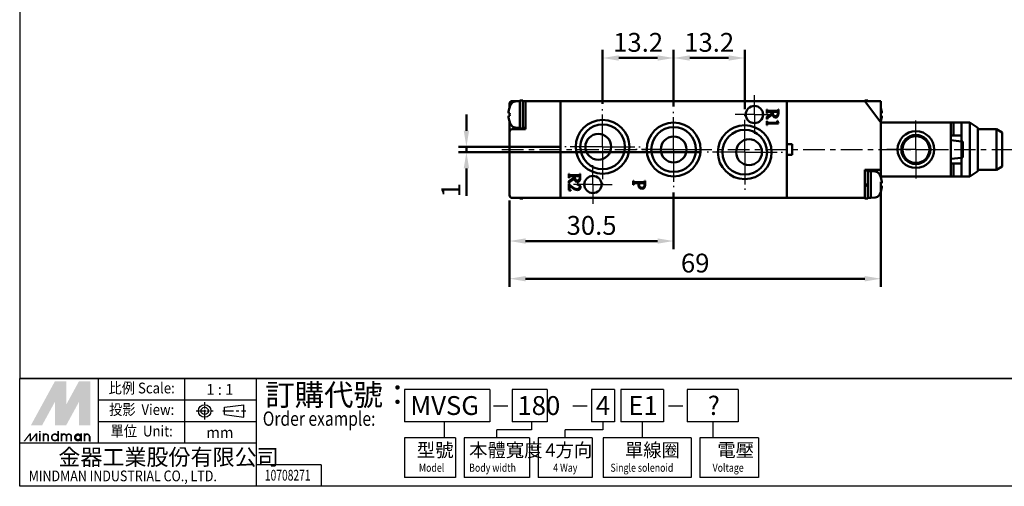
# Model space of a CAD drawing. Units: millimetres. Extents: x 426 to 701, y 209 to 409.
# Drawn here: x 426 to 609, y 209 to 296 of the extents above; entities that cross this region are included whole.
import ezdxf
from ezdxf.enums import TextEntityAlignment as Align

# ---------------------------------------------------------------- set-up
doc = ezdxf.new("R2010")
doc.units = ezdxf.units.MM
doc.linetypes.add('AM_ISO08W050x2', pattern=[9, 6, -0.75, 1.5, -0.75])
doc.linetypes.add('CENTER', pattern=[7, 4, -1, 1, -1])
for name, color, linetype, lineweight in [('AM_5', 5, 'Continuous', 50), ('AM_7', 1, 'CENTER', 25), ('AM_VIS', 7, 'Continuous', 50)]:
    doc.layers.add(name, color=color, linetype=linetype, lineweight=lineweight)
doc.layers.add('LOGO', color=7, linetype='Continuous')
doc.styles.add('CHINESET', font='simplex.shx', dxfattribs={"bigfont": 'CHINESET.SHX'})
doc.styles.get("Standard").update_dxf_attribs({"font": 'ISOCP.SHX', "bigfont": 'CHINESET.SHX'})
doc.dimstyles.new('AM_ISO$0', dxfattribs={"dimtxt": 3.5, "dimasz": 3, "dimexe": 1.5, "dimexo": 1, "dimgap": 0.7, "dimtad": 1, "dimdsep": 46, "dimtxsty": 'STANDARD', "dimcen": 0, "dimclrd": 256, "dimclre": 256, "dimclrt": 256, "dimadec": 0, "dimazin": 2, "dimtp": 0.1, "dimtm": 0.1, "dimtfac": 0.6, "dimtmove": 0, "dimatfit": 3, "dimfxl": 1, "dimlwd": -1, "dimlwe": -1, "dimarcsym": 0})

# ---------------------------------------------------------------- blocks, each defined once
blk = doc.blocks.new('*D9')
at = {"layer": 'AM_5'}
for p, q in [((534.05, 280.07), (534.05, 290.07)), ((547.25, 279.57), (547.25, 290.07)), ((537.05, 288.57), (544.25, 288.57))]:
    blk.add_line(p, q, dxfattribs=at)
for points in [[(537.05, 289.07), (537.05, 288.07), (534.05, 288.57)], [(544.25, 289.07), (544.25, 288.07), (547.25, 288.57)]]:
    blk.add_solid(points, dxfattribs=at)
at = {"layer": 'Defpoints', "color": 0}
for p in [(547.25, 288.57), (534.05, 279.07), (547.25, 278.57)]:
    blk.add_point(p, dxfattribs=at)
at = {"layer": 'AM_5', "insert": (540.65, 291.02), "char_height": 3.5, "attachment_point": 5}
blk.add_mtext('13.2', dxfattribs=at)
blk = doc.blocks.new('*D10')
at = {"layer": 'AM_5'}
for p, q in [((547.25, 279.57), (547.25, 290.07)), ((560.45, 279.07), (560.45, 290.07)), ((550.25, 288.57), (557.45, 288.57))]:
    blk.add_line(p, q, dxfattribs=at)
for points in [[(550.25, 289.07), (550.25, 288.07), (547.25, 288.57)], [(557.45, 289.07), (557.45, 288.07), (560.45, 288.57)]]:
    blk.add_solid(points, dxfattribs=at)
at = {"layer": 'Defpoints', "color": 0}
for p in [(560.45, 288.57), (547.25, 278.57), (560.45, 278.07)]:
    blk.add_point(p, dxfattribs=at)
at = {"layer": 'AM_5', "insert": (553.85, 291.02), "char_height": 3.5, "attachment_point": 5}
blk.add_mtext('13.2', dxfattribs=at)
blk = doc.blocks.new('*D11')
at = {"layer": 'AM_5'}
for p, q in [((547.25, 263.57), (547.25, 253.07)), ((516.75, 262.07), (516.75, 253.07)), ((519.75, 254.57), (544.25, 254.57))]:
    blk.add_line(p, q, dxfattribs=at)
for points in [[(519.75, 255.07), (519.75, 254.07), (516.75, 254.57)], [(544.25, 255.07), (544.25, 254.07), (547.25, 254.57)]]:
    blk.add_solid(points, dxfattribs=at)
at = {"layer": 'Defpoints', "color": 0}
for p in [(547.25, 264.57), (516.75, 263.07), (547.25, 254.57)]:
    blk.add_point(p, dxfattribs=at)
at = {"layer": 'AM_5', "insert": (532, 257.02), "char_height": 3.5, "attachment_point": 5}
blk.add_mtext('30.5', dxfattribs=at)
blk = doc.blocks.new('*D12')
at = {"layer": 'AM_5'}
for p, q in [((585.75, 265.57), (585.75, 246.07)), ((516.75, 262.07), (516.75, 246.07)), ((519.75, 247.57), (582.75, 247.57))]:
    blk.add_line(p, q, dxfattribs=at)
for points in [[(519.75, 248.07), (519.75, 247.07), (516.75, 247.57)], [(582.75, 248.07), (582.75, 247.07), (585.75, 247.57)]]:
    blk.add_solid(points, dxfattribs=at)
at = {"layer": 'Defpoints', "color": 0}
for p in [(585.75, 266.57), (516.75, 263.07), (585.75, 247.57)]:
    blk.add_point(p, dxfattribs=at)
at = {"layer": 'AM_5', "insert": (551.25, 250.02), "char_height": 3.5, "attachment_point": 5}
blk.add_mtext('69', dxfattribs=at)
blk = doc.blocks.new('*D13')
at = {"layer": 'AM_5'}
for p, q in [((508.75, 275.07), (508.75, 278.07)), ((526.05, 272.07), (507.25, 272.07)), ((552.45, 271.07), (507.25, 271.07)), ((508.75, 272.07), (508.75, 271.07)), ((508.75, 268.07), (508.75, 262.97))]:
    blk.add_line(p, q, dxfattribs=at)
for points in [[(508.25, 275.07), (509.25, 275.07), (508.75, 272.07)], [(508.25, 268.07), (509.25, 268.07), (508.75, 271.07)]]:
    blk.add_solid(points, dxfattribs=at)
at = {"layer": 'Defpoints', "color": 0}
for p in [(508.75, 271.07), (527.05, 272.07), (553.45, 271.07)]:
    blk.add_point(p, dxfattribs=at)
at = {"layer": 'AM_5', "insert": (506.3, 264.02), "char_height": 3.5, "attachment_point": 5, "rotation": 90}
blk.add_mtext('1', dxfattribs=at)

msp = doc.modelspace()

# ---------------------------------------------------------------- linework, layer by layer
at = {"layer": 'AM_7', "linetype": 'AM_ISO08W050x2'}
for p, q in [((562.25, 278.068), (562.25, 281.668)), ((534.05, 272.068), (534.05, 279.068)), ((547.25, 271.568), (547.25, 278.568)), ((562.25, 278.068), (558.65, 278.068)), ((560.45, 271.068), (560.45, 278.068)), ((562.25, 278.068), (565.85, 278.068)), ((562.25, 278.068), (562.25, 274.468)), ((592.25, 271.568), (592.25, 276.968)), ((534.05, 272.068), (527.05, 272.068)), ((534.05, 272.068), (541.05, 272.068)), ((534.05, 272.068), (534.05, 265.068)), ((547.25, 271.568), (540.25, 271.568)), ((547.25, 271.568), (554.25, 271.568)), ((547.25, 271.568), (547.25, 264.568)), ((560.45, 271.068), (553.45, 271.068)), ((560.45, 271.068), (567.45, 271.068)), ((560.45, 271.068), (560.45, 264.068)), ((592.25, 271.568), (586.85, 271.568)), ((592.25, 271.568), (597.65, 271.568)), ((592.25, 271.568), (592.25, 266.168)), ((532.25, 265.068), (532.25, 268.668)), ((532.25, 265.068), (528.65, 265.068)), ((532.25, 265.068), (535.85, 265.068)), ((532.25, 265.068), (532.25, 261.468))]:
    msp.add_line(p, q, dxfattribs=at)
at = {"layer": 'AM_7'}
msp.add_line((515.332, 271.568), (610.15, 271.568), dxfattribs=at)
at = {"layer": 'AM_VIS'}
for p, q in [((516.75, 280.068), (516.75, 279.292)), ((517.25, 280.568), (518.65, 280.568)), ((517.827, 280.496), (518.65, 280.568)), ((519.25, 280.668), (518.65, 280.668)), ((518.65, 280.668), (518.65, 275.468)), ((519.25, 280.668), (519.25, 275.468)), ((519.75, 280.568), (519.25, 280.568)), ((526.25, 280.568), (519.75, 280.568)), ((519.75, 280.068), (519.75, 280.568)), ((519.75, 280.068), (519.75, 279.568)), ((568.25, 280.568), (526.25, 280.568)), ((526.25, 280.568), (526.25, 262.568)), ((526.25, 263.068), (526.25, 280.068)), ((582.75, 280.568), (568.25, 280.568)), ((568.25, 262.568), (568.25, 280.568)), ((568.25, 280.068), (568.25, 272.568)), ((582.75, 280.668), (583.35, 280.668)), ((582.75, 280.568), (582.75, 280.668)), ((583.75, 280.568), (582.75, 280.568)), ((582.75, 280.568), (583.125, 280.068)), ((583.125, 280.068), (585.75, 276.568)), ((583.35, 280.568), (583.35, 280.668)), ((583.75, 280.568), (585.75, 280.568)), ((585.75, 280.568), (585.75, 276.568)), ((516.792, 278.321), (516.566, 278.321)), ((516.75, 278.321), (516.75, 278.068)), ((516.75, 278.068), (516.75, 277.816)), ((516.792, 279.413), (516.785, 279.418)), ((519.75, 279.568), (519.75, 276.568)), ((564.55, 278.258), (564.55, 279.023)), ((564.55, 279.023), (564.609, 279.023)), ((564.55, 277.611), (565.577, 278.308)), ((564.609, 278.258), (564.55, 278.258)), ((565.609, 278.076), (564.727, 277.482)), ((565.565, 278.555), (564.936, 278.555)), ((564.977, 278.741), (566.324, 278.741)), ((565.577, 278.308), (565.565, 278.555)), ((566.474, 278.555), (565.668, 278.555)), ((566.656, 279.023), (566.715, 279.023)), ((566.715, 279.023), (566.715, 278.241)), ((585.934, 278.321), (585.75, 278.321)), ((516.566, 277.816), (516.792, 277.816)), ((516.75, 276.845), (516.75, 274.818)), ((516.785, 276.718), (516.792, 276.724)), ((519.75, 276.568), (519.75, 275.318)), ((564.55, 277.205), (564.55, 277.611)), ((564.609, 277.205), (564.55, 277.205)), ((564.55, 276.068), (564.55, 276.842)), ((564.55, 276.842), (564.609, 276.842)), ((566.75, 276.374), (564.836, 276.374)), ((564.892, 276.539), (566.35, 276.539)), ((566.465, 276.871), (566.512, 276.871)), ((566.512, 276.871), (566.75, 276.374)), ((585.75, 277.816), (585.934, 277.816)), ((585.75, 267.818), (585.75, 276.568)), ((585.75, 276.568), (585.75, 266.568)), ((585.75, 276.568), (598.75, 276.568)), ((599.25, 276.568), (598.75, 276.568)), ((598.75, 266.568), (598.75, 276.568)), ((599.25, 276.568), (599.25, 274.168)), ((600.75, 276.568), (599.25, 276.568)), ((600.75, 274.168), (600.75, 276.568)), ((600.75, 276.568), (602.25, 276.568)), ((602.25, 276.568), (602.25, 266.568)), ((602.25, 276.568), (603.75, 275.568)), ((516.75, 274.818), (516.75, 263.068)), ((519.75, 275.318), (517.25, 275.318)), ((517.827, 275.641), (518.65, 275.568)), ((519.25, 275.468), (518.65, 275.468)), ((519.75, 275.568), (519.25, 275.568)), ((564.609, 276.068), (564.55, 276.068)), ((603.75, 267.568), (603.75, 275.568)), ((603.75, 275.318), (607.25, 275.318)), ((607.25, 275.318), (607.25, 267.818)), ((608.25, 274.718), (607.25, 275.318)), ((608.25, 268.418), (608.25, 274.718)), ((531.4, 273.568), (531.395, 273.591)), ((568.25, 272.568), (569.25, 272.568)), ((569.25, 272.568), (569.25, 270.568)), ((598.75, 274.168), (600.75, 274.168)), ((598.75, 273.315), (600.75, 273.086)), ((600.75, 274.168), (600.75, 273.094)), ((600.75, 273.094), (600.75, 270.043)), ((600.95, 273.038), (600.75, 273.038)), ((600.95, 273.038), (600.95, 270.099)), ((569.25, 270.568), (568.25, 270.568)), ((568.25, 270.568), (568.25, 263.068)), ((598.75, 269.822), (600.75, 270.051)), ((600.75, 268.968), (598.75, 268.968)), ((599.25, 268.968), (599.25, 266.568)), ((600.75, 270.099), (600.95, 270.099)), ((600.75, 270.043), (600.75, 268.968)), ((600.75, 266.568), (600.75, 268.968)), ((527.75, 266.307), (527.75, 267.068)), ((527.75, 267.068), (527.809, 267.068)), ((529.848, 267.068), (529.907, 267.068)), ((529.907, 267.068), (529.907, 266.289)), ((582.75, 267.818), (585.75, 267.818)), ((582.75, 266.73), (582.75, 267.818)), ((582.75, 267.668), (583.35, 267.668)), ((583.35, 265.188), (583.35, 267.668)), ((583.85, 267.568), (583.35, 267.568)), ((583.85, 267.568), (583.85, 262.568)), ((584.674, 267.496), (583.85, 267.568)), ((583.85, 262.568), (583.85, 267.568)), ((603.75, 267.568), (602.25, 266.568)), ((603.75, 267.818), (607.25, 267.818)), ((607.25, 267.818), (608.25, 268.418)), ((527.75, 265.662), (528.773, 266.357)), ((527.809, 266.307), (527.75, 266.307)), ((527.75, 265.258), (527.75, 265.662)), ((527.809, 265.258), (527.75, 265.258)), ((528.805, 266.125), (527.926, 265.533)), ((528.761, 266.603), (528.134, 266.603)), ((528.175, 266.787), (529.517, 266.787)), ((528.773, 266.357), (528.761, 266.603)), ((529.666, 266.603), (528.864, 266.603)), ((539.75, 264.982), (539.75, 265.768)), ((539.75, 265.768), (539.81, 265.768)), ((540.734, 265.296), (540.142, 265.296)), ((540.184, 265.485), (541.58, 265.485)), ((540.727, 265.039), (540.732, 265.296)), ((541.711, 265.296), (540.841, 265.296)), ((541.891, 265.768), (541.95, 265.768)), ((541.95, 265.768), (541.95, 265.009)), ((582.75, 264.97), (582.75, 266.73)), ((585.75, 266.568), (585.69, 266.488)), ((585.716, 266.418), (585.709, 266.413)), ((585.934, 265.321), (585.709, 265.321)), ((585.75, 266.568), (598.75, 266.568)), ((598.75, 266.568), (599.25, 266.568)), ((599.25, 266.568), (600.75, 266.568)), ((600.75, 266.568), (602.25, 266.568)), ((527.75, 264.047), (527.75, 265.148)), ((527.75, 265.148), (527.765, 265.148)), ((528.178, 263.894), (527.75, 264.047)), ((527.765, 265.148), (528.386, 264.639)), ((528.579, 264.346), (527.912, 264.893)), ((527.912, 264.893), (527.912, 264.237)), ((528.178, 263.953), (528.178, 263.894)), ((529.312, 265.081), (529.321, 265.139)), ((539.81, 264.982), (539.75, 264.982)), ((583.35, 265.188), (582.75, 264.97)), ((582.75, 264.73), (582.75, 264.97)), ((582.75, 264.73), (583.35, 264.948)), ((582.75, 263.407), (582.75, 264.73)), ((582.75, 263.068), (582.75, 263.407)), ((582.81, 264.992), (582.81, 264.752)), ((582.95, 264.803), (582.95, 265.043)), ((583.226, 264.903), (583.226, 265.143)), ((583.35, 264.948), (583.35, 265.188)), ((583.35, 262.468), (583.35, 264.948)), ((585.709, 264.816), (585.934, 264.816)), ((585.709, 263.724), (585.716, 263.718)), ((517.25, 262.568), (526.25, 262.568)), ((518.65, 262.468), (518.65, 262.568)), ((518.65, 262.468), (519.25, 262.468)), ((519.25, 262.468), (519.25, 262.568)), ((568.25, 262.568), (526.25, 262.568)), ((568.25, 262.568), (582.75, 262.568)), ((582.75, 263.068), (582.75, 262.568)), ((582.75, 262.468), (582.75, 262.568)), ((582.75, 262.468), (583.35, 262.468)), ((583.85, 262.568), (583.35, 262.568)), ((584.674, 262.641), (583.85, 262.568))]:
    msp.add_line(p, q, dxfattribs=at)
for centre, radius in [((562.25, 278.068), 1.6), ((534.05, 272.068), 5), ((534.05, 272.068), 4.15), ((547.25, 271.568), 5), ((533.25, 272.068), 2.4), ((547.25, 271.568), 4.15), ((560.45, 271.068), 5), ((560.45, 271.068), 4.15), ((592.25, 271.568), 3.4), ((547.25, 271.568), 2.4), ((561.25, 271.068), 2.4), ((592.25, 271.568), 2.7), ((592.25, 271.568), 2.5), ((532.25, 265.068), 1.6)]:
    msp.add_circle(centre, radius, dxfattribs=at)
for centre, radius, start, end in [((517.25, 280.068), 0.5, 90, 180), ((520.55, 278.068), 4, 151.49378, 160.27537), ((517.914, 279.5), 1, 95, 151.49378), ((520.55, 278.068), 3.992, 160.31693, 176.37356), ((581.95, 278.068), 3.992, 3.62644, 17.84324), ((520.55, 278.068), 3.992, 183.62644, 199.68307), ((520.55, 278.068), 4, 199.72463, 208.50622), ((581.95, 278.068), 3.992, 342.15676, 356.37356), ((517.25, 274.818), 0.5, 90, 180), ((517.914, 276.637), 1, 208.50622, 265), ((584.587, 266.5), 1, 28.50622, 85), ((581.95, 265.068), 4, 19.72463, 28.50622), ((581.95, 265.068), 3.992, 3.62644, 19.68307), ((581.95, 265.068), 4, 331.49378, 340.27537), ((581.95, 265.068), 3.992, 340.31693, 356.37356), ((517.25, 263.068), 0.5, 180, 270), ((584.587, 263.637), 1, 275, 331.49378)]:
    msp.add_arc(centre, radius, start, end, dxfattribs=at)
for centre, start_param, end_param in [((519.679, 278.068), 1.5035921, 1.6380005), ((582.822, 265.068), 4.6451848, 4.7795932)]:
    msp.add_ellipse(centre, major_axis=(0, 3.76), ratio=0.7697162, start_param=start_param, end_param=end_param, dxfattribs=at)
for points in [[(564.609, 279.023), (564.621, 278.909), (564.652, 278.834), (564.703, 278.796)], [(564.692, 278.491), (564.647, 278.449), (564.619, 278.372), (564.609, 278.258)], [(564.936, 278.555), (564.82, 278.555), (564.739, 278.534), (564.692, 278.491)], [(564.703, 278.796), (564.752, 278.759), (564.844, 278.741), (564.977, 278.741)], [(565.73, 277.738), (565.677, 277.816), (565.637, 277.929), (565.609, 278.076)], [(565.668, 278.555), (565.67, 278.322), (565.691, 278.151), (565.73, 278.043)], [(565.73, 278.043), (565.802, 277.838), (565.944, 277.735), (566.153, 277.735)], [(566.324, 278.741), (566.448, 278.741), (566.533, 278.762), (566.58, 278.805)], [(566.595, 278.508), (566.575, 278.54), (566.535, 278.555), (566.474, 278.555)], [(566.562, 278.005), (566.605, 278.107), (566.623, 278.226), (566.615, 278.361)], [(566.58, 278.805), (566.619, 278.841), (566.645, 278.913), (566.656, 279.023)], [(566.615, 278.361), (566.611, 278.44), (566.604, 278.489), (566.595, 278.508)], [(566.715, 278.241), (566.715, 278.058), (566.684, 277.908), (566.621, 277.791)], [(564.727, 277.482), (564.666, 277.443), (564.627, 277.35), (564.609, 277.205)], [(564.609, 276.842), (564.613, 276.738), (564.629, 276.667), (564.656, 276.627)], [(564.656, 276.304), (564.625, 276.257), (564.609, 276.178), (564.609, 276.068)], [(564.656, 276.627), (564.698, 276.568), (564.776, 276.539), (564.892, 276.539)], [(564.836, 276.374), (564.751, 276.374), (564.692, 276.351), (564.656, 276.304)], [(566.148, 277.529), (565.961, 277.529), (565.822, 277.598), (565.73, 277.738)], [(566.621, 277.791), (566.527, 277.616), (566.369, 277.529), (566.148, 277.529)], [(566.153, 277.735), (566.357, 277.735), (566.494, 277.825), (566.562, 278.005)], [(566.35, 276.539), (566.462, 276.539), (566.518, 276.579), (566.518, 276.66)], [(566.518, 276.66), (566.518, 276.711), (566.5, 276.781), (566.465, 276.871)], [(527.809, 267.068), (527.821, 266.955), (527.852, 266.88), (527.903, 266.843)], [(529.772, 266.852), (529.811, 266.887), (529.836, 266.959), (529.848, 267.068)], [(527.891, 266.538), (527.846, 266.497), (527.819, 266.42), (527.809, 266.307)], [(527.926, 265.533), (527.866, 265.494), (527.827, 265.403), (527.809, 265.258)], [(528.134, 266.603), (528.019, 266.603), (527.938, 266.581), (527.891, 266.538)], [(527.903, 266.843), (527.952, 266.806), (528.042, 266.787), (528.175, 266.787)], [(528.925, 265.788), (528.872, 265.866), (528.832, 265.979), (528.805, 266.125)], [(528.864, 266.603), (528.866, 266.37), (528.886, 266.2), (528.925, 266.093)], [(528.925, 266.093), (528.997, 265.888), (529.138, 265.785), (529.347, 265.785)], [(529.341, 265.58), (529.156, 265.58), (529.017, 265.65), (528.925, 265.788)], [(529.813, 265.841), (529.719, 265.667), (529.562, 265.58), (529.341, 265.58)], [(529.347, 265.785), (529.55, 265.785), (529.686, 265.875), (529.754, 266.055)], [(529.517, 266.787), (529.64, 266.787), (529.725, 266.809), (529.772, 266.852)], [(529.786, 266.556), (529.767, 266.587), (529.727, 266.603), (529.666, 266.603)], [(529.754, 266.055), (529.797, 266.156), (529.815, 266.275), (529.807, 266.409)], [(529.807, 266.409), (529.803, 266.487), (529.796, 266.536), (529.786, 266.556)], [(529.907, 266.289), (529.907, 266.108), (529.875, 265.958), (529.813, 265.841)], [(539.81, 265.768), (539.822, 265.651), (539.856, 265.573), (539.912, 265.535)], [(539.885, 265.221), (539.843, 265.18), (539.818, 265.1), (539.81, 264.982)], [(540.142, 265.296), (540.02, 265.296), (539.935, 265.271), (539.885, 265.221)], [(539.912, 265.535), (539.96, 265.501), (540.05, 265.485), (540.184, 265.485)], [(540.841, 265.296), (540.834, 265.23), (540.83, 265.152), (540.83, 265.06)], [(541.58, 265.485), (541.699, 265.485), (541.778, 265.503), (541.816, 265.541)], [(541.831, 265.266), (541.811, 265.286), (541.771, 265.296), (541.711, 265.296)], [(541.816, 265.541), (541.852, 265.577), (541.877, 265.653), (541.891, 265.768)], [(541.849, 265.156), (541.849, 265.214), (541.843, 265.25), (541.831, 265.266)], [(527.912, 264.237), (527.912, 264.173), (527.93, 264.123), (527.967, 264.088)], [(527.967, 264.088), (527.997, 264.055), (528.067, 264.01), (528.178, 263.953)], [(528.386, 264.639), (528.716, 264.369), (529.006, 264.226), (529.256, 264.211)], [(529.37, 264.038), (529.091, 264.038), (528.827, 264.141), (528.579, 264.346)], [(529.256, 264.211), (529.379, 264.203), (529.493, 264.235), (529.599, 264.307)], [(529.622, 264.952), (529.583, 264.975), (529.48, 265.018), (529.312, 265.081)], [(529.321, 265.139), (529.543, 265.1), (529.708, 265.021), (529.816, 264.902)], [(529.798, 264.196), (529.685, 264.091), (529.542, 264.038), (529.37, 264.038)], [(529.599, 264.307), (529.73, 264.393), (529.795, 264.516), (529.795, 264.677)], [(529.795, 264.677), (529.795, 264.79), (529.738, 264.882), (529.622, 264.952)], [(529.95, 264.551), (529.95, 264.412), (529.9, 264.294), (529.798, 264.196)], [(529.816, 264.902), (529.906, 264.803), (529.95, 264.685), (529.95, 264.551)], [(540.919, 264.423), (540.792, 264.547), (540.728, 264.752), (540.728, 265.039)], [(540.83, 265.06), (540.83, 264.664), (541.004, 264.465), (541.353, 264.465)], [(541.359, 264.256), (541.181, 264.256), (541.035, 264.312), (540.919, 264.423)], [(541.353, 264.465), (541.683, 264.465), (541.849, 264.695), (541.849, 265.156)], [(541.813, 264.483), (541.707, 264.332), (541.556, 264.256), (541.359, 264.256)], [(541.95, 265.009), (541.95, 264.792), (541.905, 264.617), (541.813, 264.483)]]:
    msp.add_open_spline(points, degree=3, dxfattribs=at)
at = {"layer": 'LOGO', "color": 4}
for p, q in [((700.764, 229.005), (425.764, 229.005)), ((440.428, 217.007), (440.428, 229.005)), ((456.426, 217.007), (456.426, 229.005)), ((469.757, 209.008), (469.757, 229.005)), ((513.128, 227.006), (497.262, 227.006)), ((497.262, 227.006), (497.262, 221.007)), ((513.128, 227.006), (513.128, 221.007)), ((523.764, 227.006), (517.25, 227.006)), ((517.25, 227.006), (517.25, 221.007)), ((523.764, 227.006), (523.764, 221.007)), ((536.246, 227.006), (531.988, 227.006)), ((531.988, 227.006), (531.988, 221.007)), ((536.246, 227.006), (536.246, 221.007)), ((545.335, 227.006), (537.421, 227.006)), ((537.421, 227.006), (537.421, 221.007)), ((545.335, 227.006), (545.335, 221.007)), ((559.26, 227.006), (549.775, 227.006)), ((549.775, 227.006), (549.775, 221.007)), ((559.26, 227.006), (559.26, 221.007)), ((469.757, 225.006), (440.428, 225.006)), ((469.757, 221.007), (440.428, 221.007)), ((513.128, 221.007), (497.262, 221.007)), ((504.624, 221.007), (504.624, 218.007)), ((520.848, 219.507), (514.381, 219.507)), ((514.381, 218.007), (514.381, 219.507)), ((523.764, 221.007), (517.25, 221.007)), ((520.848, 221.007), (520.848, 219.507)), ((534.117, 219.507), (527.088, 219.507)), ((527.088, 218.007), (527.088, 219.507)), ((536.246, 221.007), (531.988, 221.007)), ((534.117, 221.007), (534.117, 219.507)), ((545.335, 221.007), (537.421, 221.007)), ((541.378, 221.007), (541.378, 218.007)), ((559.26, 221.007), (549.775, 221.007)), ((554.518, 221.007), (554.518, 218.007)), ((497.262, 218.007), (497.262, 210.675)), ((506.746, 218.007), (497.262, 218.007)), ((506.746, 218.007), (506.746, 210.675)), ((508.308, 218.007), (508.308, 210.675)), ((520.455, 218.007), (508.308, 218.007)), ((520.455, 218.007), (520.455, 210.675)), ((522.081, 218.007), (522.081, 210.675)), ((532.095, 218.007), (522.081, 218.007)), ((532.095, 218.007), (532.095, 210.675)), ((534.126, 218.007), (534.126, 210.675)), ((550.479, 218.007), (534.126, 218.007)), ((550.479, 218.007), (550.479, 210.675)), ((552.123, 218.007), (552.123, 210.675)), ((562.984, 218.007), (552.123, 218.007)), ((562.984, 218.007), (562.984, 210.675)), ((469.757, 217.007), (425.764, 217.007)), ((481.757, 213.008), (469.757, 213.008)), ((481.757, 213.008), (481.757, 209.008)), ((506.746, 210.675), (497.262, 210.675)), ((520.455, 210.675), (508.308, 210.675)), ((532.095, 210.675), (522.081, 210.675)), ((550.479, 210.675), (534.126, 210.675)), ((562.984, 210.675), (552.123, 210.675))]:
    msp.add_line(p, q, dxfattribs=at)
at = {"layer": 'LOGO', "linetype": 'AM_ISO08W050x2', "ltscale": 0.3}
for p, q in [((460.129, 221.41), (460.129, 224.611)), ((458.528, 223.011), (461.729, 223.011))]:
    msp.add_line(p, q, dxfattribs=at)
at = {"layer": 'LOGO', "linetype": 'Continuous'}
for p, q in [((463.785, 223.691), (467.425, 224.172)), ((513.766, 223.985), (516.415, 223.985)), ((528.503, 223.985), (531.152, 223.985)), ((546.291, 223.985), (548.94, 223.985)), ((463.785, 222.33), (467.425, 221.85))]:
    msp.add_line(p, q, dxfattribs=at)
at = {"layer": 'LOGO'}
for p, q in [((463.785, 222.33), (463.785, 223.691)), ((467.425, 221.85), (467.425, 224.172)), ((438.87, 217.35), (438.87, 218.244))]:
    msp.add_line(p, q, dxfattribs=at)
at = {"layer": 'LOGO', "linetype": 'CENTER', "ltscale": 0.5}
msp.add_line((463.494, 223.011), (467.792, 223.011), dxfattribs=at)
at = {"layer": 'LOGO', "color": 4}
for points in [[(425.764, 229.005), (700.764, 229.005), (700.764, 409.008), (425.764, 409.008)], [(425.764, 229.005), (700.764, 229.005), (700.764, 209.008), (425.764, 209.008)]]:
    msp.add_lwpolyline(points, close=True, dxfattribs=at)
at = {"layer": 'LOGO', "color": 5, "const_width": 0.299}
for points in [[(431.069, 218.244, 1), (430.173, 218.244, 1)], [(434.448, 218.244, 1), (433.552, 218.244, 1)], [(435.342, 218.244, 1), (434.447, 218.244, 1)], [(438.721, 218.244, 1), (437.826, 218.244, 1)]]:
    msp.add_lwpolyline(points, format="xyb", dxfattribs=at)
for points in [[(431.713, 218.095, 1), (432.908, 218.095, 1)], [(435.987, 218.095, 1), (437.181, 218.095, 1)]]:
    msp.add_lwpolyline(points, format="xyb", close=True, dxfattribs=at)
at = {"layer": 'LOGO', "color": 5}
msp.add_lwpolyline([(436.137, 218.095, 1.0000001), (437.031, 218.095, 1.0000001)], format="xyb", close=True, dxfattribs=at)
at = {"layer": 'LOGO', "linetype": 'Continuous'}
for radius in [1.161, 0.68]:
    msp.add_circle((460.129, 223.011), radius, dxfattribs=at)
at = {"layer": 'LOGO', "color": 5}
msp.add_circle((436.584, 218.095), 0.447, dxfattribs=at)
for points in [[(427.838, 220.331), (428.703, 220.331), (432.311, 228.53), (433.175, 228.53)], [(429.061, 220.331), (429.925, 220.331), (433.175, 227.874), (432.311, 224.704)], [(432.311, 220.331), (433.175, 220.331), (432.311, 224.704), (433.175, 227.874)], [(433.533, 228.53), (434.398, 228.53), (433.533, 220.987), (434.398, 224.158)], [(433.533, 220.987), (434.398, 224.158), (437.647, 228.53), (436.783, 228.53)], [(433.533, 220.331), (434.398, 220.331), (437.647, 227.874), (436.783, 224.704)], [(437.647, 227.874), (436.783, 224.704), (437.647, 220.331), (436.783, 220.331)], [(438.005, 220.331), (438.87, 220.331), (438.005, 228.53), (438.87, 228.53)], [(426.452, 217.35), (426.75, 217.35), (427.59, 218.841), (427.888, 218.841)], [(427.59, 218.841), (427.888, 218.841), (427.59, 217.35), (427.888, 217.35)], [(427.59, 217.35), (427.888, 217.35), (428.728, 218.841), (429.026, 218.841)], [(428.728, 218.841), (429.026, 218.841), (428.728, 217.35), (429.026, 217.35)], [(429.379, 219.049), (429.677, 219.049), (429.379, 219.288), (429.677, 219.288)], [(429.379, 218.841), (429.677, 218.841), (429.379, 217.35), (429.677, 217.35)], [(430.025, 218.841), (430.323, 218.841), (430.025, 217.35), (430.323, 217.35)], [(430.919, 218.244), (431.217, 218.244), (430.919, 217.35), (431.217, 217.35)], [(432.758, 219.288), (433.056, 219.288), (432.758, 217.35), (433.056, 217.35)], [(433.404, 218.841), (433.702, 218.841), (433.404, 217.35), (433.702, 217.35)], [(434.298, 218.244), (434.596, 218.244), (434.298, 217.35), (434.596, 217.35)], [(435.193, 218.244), (435.491, 218.244), (435.193, 217.35), (435.491, 217.35)], [(437.031, 218.841), (437.329, 218.841), (437.031, 217.35), (437.329, 217.35)], [(437.677, 217.35), (437.975, 217.35), (437.677, 218.841), (437.975, 218.841)], [(438.572, 218.244), (438.87, 218.244), (438.572, 217.35), (438.87, 217.35)]]:
    msp.add_solid(points, dxfattribs=at)
at = {"layer": 'LOGO', "color": 2}
for points in [[(428.703, 220.331), (429.061, 220.331), (433.175, 228.53), (433.533, 228.53)], [(433.175, 228.53), (433.533, 228.53), (433.175, 220.331), (433.533, 220.331)], [(433.175, 220.331), (433.533, 220.331), (437.647, 228.53), (438.005, 228.53)], [(437.647, 228.53), (438.005, 228.53), (437.647, 220.331), (438.005, 220.331)]]:
    msp.add_solid(points, dxfattribs=at)

# ---------------------------------------------------------------- texts
at = {"layer": 'LOGO', "style": 'CHINESET', "width": 0.9}
for s, p in [('比例 Scale:', (448.427, 227.006, 131.058)), ('投影  View:', (448.427, 223.006, 131.058)), ('單位  Unit:', (448.427, 219.007, 131.058))]:
    msp.add_text(s, height=1.9997, dxfattribs=at).set_placement(p, align=Align.MIDDLE)
at = {"layer": 'LOGO', "style": 'CHINESET'}
for s, p in [('1 : 1', (462.949, 227.006)), ('mm', (462.949, 219.007))]:
    msp.add_text(s, height=1.9997, dxfattribs=at).set_placement(p, align=Align.MIDDLE_CENTER)
at = {"layer": 'LOGO', "color": 7, "style": 'CHINESET'}
msp.add_text('訂購代號：', height=3.9994, dxfattribs=at).set_placement((471.394, 223.999))
at = {"layer": 'LOGO', "linetype": 'Continuous', "style": 'CHINESET'}
for s, height, p in [('MVSG', 3.5, (498.328, 222.259)), ('180', 3.5, (518.226, 222.259)), ('4', 3.5, (532.786, 222.259)), ('E1', 3.5, (538.837, 222.259)), ('?', 3.5, (553.583, 222.259)), ('金器工業股份有限公司', 2.9996, (432.947, 212.937))]:
    msp.add_text(s, height=height, dxfattribs=at).set_placement(p)
at = {"layer": 'LOGO', "color": 7, "style": 'CHINESET', "width": 0.8}
msp.add_text('Order example:', height=2.66628, dxfattribs=at).set_placement((470.916, 220.245))
at = {"layer": 'LOGO', "style": 'CHINESET'}
for s, p in [('型號', (499.526, 214.49, 131.058)), ('本體寬度', (509.247, 214.49, 131.058)), ('4方向', (523.411, 214.49, 131.058)), ('單線圈', (538.192, 214.49, 131.058)), ('電壓', (555.365, 214.49, 131.058))]:
    msp.add_text(s, height=2.5, dxfattribs=at).set_placement(p)
at = {"layer": 'LOGO', "linetype": 'Continuous', "style": 'CHINESET'}
for s, height, width, p in [('Model', 1.5, 0.8, (499.926, 211.71, 131.058)), ('Body width', 1.5, 0.8, (509.261, 211.71, 131.058)), ('4 Way', 1.5, 0.8, (524.874, 211.71, 131.058)), ('Single solenoid', 1.5, 0.8, (535.516, 211.71, 131.058)), ('Voltage', 1.5, 0.8, (554.484, 211.71, 131.058)), ('MINDMAN INDUSTRIAL CO., LTD.', 1.99971, 0.85, (427.437, 209.937))]:
    msp.add_text(s, height=height, dxfattribs=dict(at, width=width)).set_placement(p)
at = {"layer": 'LOGO', "style": 'CHINESET', "width": 0.7}
msp.add_text('10708271', height=2, dxfattribs=at).set_placement((475.551, 210.072), align=Align.CENTER)

# ---------------------------------------------------------------- dimensions: what is measured, and where the dimension line sits
at = {"layer": 'AM_5'}
for base, p1, p2, picture, middle in [((547.25, 288.568), (534.05, 279.068), (547.25, 278.568), '*D9', (540.65, 291.019)), ((560.45, 288.568), (547.25, 278.568), (560.45, 278.068), '*D10', (553.85, 291.019)), ((585.75, 247.568), (516.75, 263.068), (585.75, 266.568), '*D12', (551.25, 250.018)), ((547.25, 254.568), (516.75, 263.068), (547.25, 264.568), '*D11', (532, 257.018))]:
    dim = msp.add_linear_dim(base=base, p1=p1, p2=p2, dimstyle='AM_ISO$0', override={"dimscale": 1, "dimlfac": 1, "dimtdec": 8}, dxfattribs=at)
    dim.commit()
    dim.dimension.update_dxf_attribs({"geometry": picture, "text_midpoint": middle})
dim = msp.add_linear_dim(base=(508.75, 271.068), p1=(527.05, 272.068), p2=(553.45, 271.068), angle=90, dimstyle='AM_ISO$0', override={"dimscale": 1, "dimlfac": 1}, dxfattribs=at)
dim.commit()
dim.dimension.update_dxf_attribs({"geometry": '*D13', "text_midpoint": (506.3, 264.018)})

doc.saveas('drawing.dxf')
